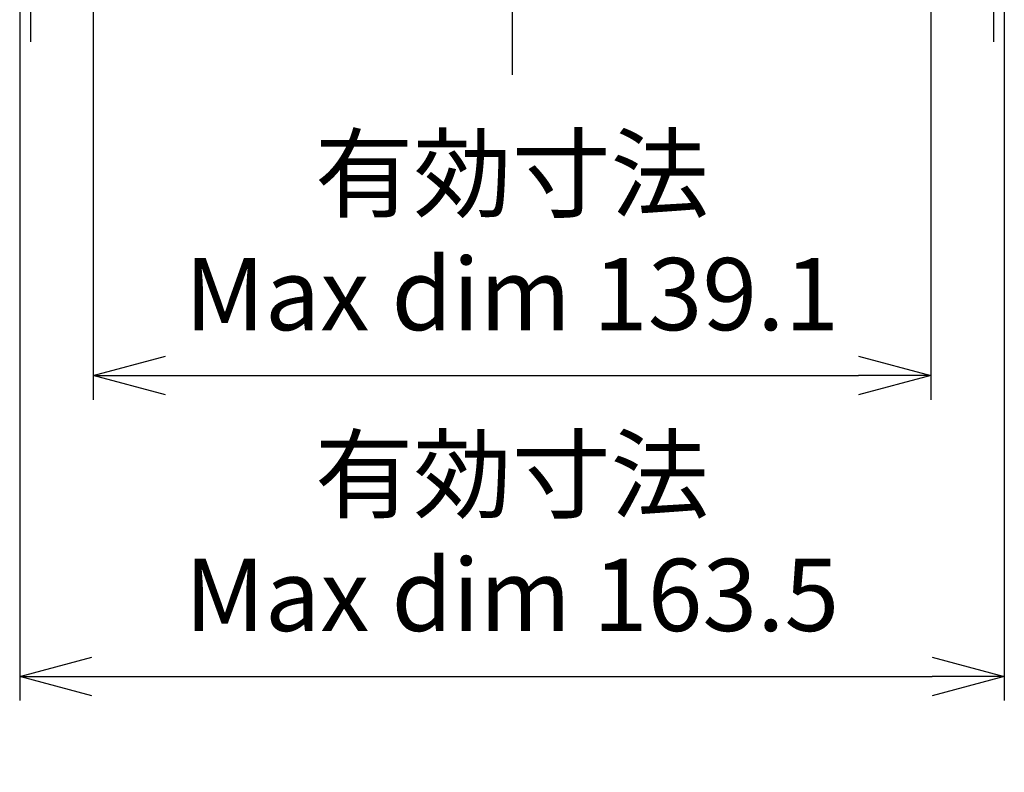
# Model space of a CAD drawing. Units: millimetres. Extents: x 0 to 3274, y 0 to 1120.
# Drawn here: x 2880 to 3043, y 298 to 423 of the extents above; entities that cross this region are included whole.
import ezdxf

# ---------------------------------------------------------------- set-up
doc = ezdxf.new("R2010")
doc.units = ezdxf.units.MM
doc.header["$LTSCALE"] = 2
doc.linetypes.add('AM_ISO08W050', pattern=[18, 12, -1.5, 3, -1.5])
doc.linetypes.add('AM_ISO08W050x2', pattern=[9, 6, -0.75, 1.5, -0.75])
doc.layers.add('AM_5', color=3, linetype='Continuous', lineweight=25)
doc.layers.add('AM_7', color=4, linetype='AM_ISO08W050', lineweight=25)
doc.styles.get("Standard").update_dxf_attribs({"font": 'ISOCP.SHX', "bigfont": 'EXTFONT.SHX'})
doc.dimstyles.new('AM_ISO$0', dxfattribs={"dimtxt": 3.5, "dimasz": 2.5, "dimexe": 1, "dimexo": 1, "dimgap": 1.5, "dimtad": 1, "dimdsep": 46, "dimtxsty": 'STANDARD', "dimblk": 'OPEN30', "dimcen": 0, "dimclrd": 3, "dimclre": 3, "dimclrt": 2, "dimadec": 0, "dimazin": 2, "dimtp": 0.1, "dimtm": 0.1, "dimtfac": 0.71, "dimtmove": 0, "dimatfit": 3, "dimldrblk": 'OPEN30', "dimfxl": 1, "dimlwd": -1, "dimlwe": -1, "dimarcsym": 0})

# ---------------------------------------------------------------- blocks, each defined once
blk = doc.blocks.new('_Open30')
at = {"color": 0, "linetype": 'ByBlock', "lineweight": -2}
for p, q in [((-1, 0.26794919), (0, 0)), ((0, 0), (-1, -0.26794919)), ((0, 0), (-1, 0))]:
    blk.add_line(p, q, dxfattribs=at)
blk = doc.blocks.new('*D101')
at = {"layer": 'AM_5', "color": 3}
for p, q in [((2891.929998864926, 425.8373892968198), (2891.929998864926, 360.1073892968222)), ((3031.069998864926, 425.8373892968198), (3031.069998864926, 360.1073892968222)), ((2903.929998864926, 364.1073892968222), (3019.069998864926, 364.1073892968222))]:
    blk.add_line(p, q, dxfattribs=at)
at = {"layer": 'Defpoints', "color": 0}
for p in [(2891.929998864926, 429.8373892968198), (3031.069998864926, 429.8373892968198), (3031.069998864926, 364.1073892968222)]:
    blk.add_point(p, dxfattribs=at)
at = {"layer": 'AM_5', "color": 3, "xscale": 12, "yscale": 12, "zscale": 12, "rotation": 180}
blk.add_blockref('_Open30', (2891.929998864926, 364.1073892968222), dxfattribs=at)
at = {"layer": 'AM_5', "color": 3, "xscale": 12, "yscale": 12, "zscale": 12}
blk.add_blockref('_Open30', (3031.069998864926, 364.1073892968222), dxfattribs=at)
at = {"layer": 'AM_5', "color": 2, "insert": (2961.499998864926, 386.1073892968221), "char_height": 12, "attachment_point": 5}
blk.add_mtext('有効寸法\\PMax dim 139.1', dxfattribs=at)
blk = doc.blocks.new('*D102')
at = {"layer": 'AM_5', "color": 3}
for p, q in [((2879.729998864926, 438.0373892968198), (2879.729998864926, 310.1073892968222)), ((3043.269998864926, 438.0373892968198), (3043.269998864926, 310.1073892968222)), ((2891.729998864926, 314.1073892968222), (3031.269998864926, 314.1073892968222))]:
    blk.add_line(p, q, dxfattribs=at)
at = {"layer": 'Defpoints', "color": 0}
for p in [(2879.729998864926, 442.0373892968198), (3043.269998864926, 442.0373892968198), (3043.269998864926, 314.1073892968222)]:
    blk.add_point(p, dxfattribs=at)
at = {"layer": 'AM_5', "color": 3, "xscale": 12, "yscale": 12, "zscale": 12, "rotation": 180}
blk.add_blockref('_Open30', (2879.729998864926, 314.1073892968222), dxfattribs=at)
at = {"layer": 'AM_5', "color": 3, "xscale": 12, "yscale": 12, "zscale": 12}
blk.add_blockref('_Open30', (3043.269998864926, 314.1073892968222), dxfattribs=at)
at = {"layer": 'AM_5', "color": 2, "insert": (2961.499998864926, 336.1073892968221), "char_height": 12, "attachment_point": 5}
blk.add_mtext('有効寸法\\PMax dim 163.5', dxfattribs=at)

msp = doc.modelspace()

# ---------------------------------------------------------------- linework, layer by layer
at = {"layer": 'AM_7'}
msp.add_line((2961.499998864926, 609.1073892968197), (2961.499998864926, 414.1073892968196), dxfattribs=at)
at = {"layer": 'AM_7', "linetype": 'AM_ISO08W050x2'}
for p, q in [((2881.499998864924, 431.6073892968198), (2881.499998864924, 419.6073892968198)), ((3041.499998864928, 431.6073892968202), (3041.499998864928, 419.6073892968202))]:
    msp.add_line(p, q, dxfattribs=at)

# ---------------------------------------------------------------- dimensions: what is measured, and where the dimension line sits
at = {"layer": 'AM_5'}
for base, p1, p2, picture, middle in [((3043.269998864926, 314.1073892968222), (2879.729998864926, 442.0373892968198), (3043.269998864926, 442.0373892968198), '*D102', (2961.499998864926, 336.1073892968221)), ((3031.069998864926, 364.1073892968222), (2891.929998864926, 429.8373892968198), (3031.069998864926, 429.8373892968198), '*D101', (2961.499998864926, 386.1073892968221))]:
    dim = msp.add_linear_dim(base=base, p1=p1, p2=p2, text='有効寸法\\PMax dim <>', dimstyle='AM_ISO$0', override={"dimscale": 4, "dimtxt": 3, "dimasz": 3, "dimdec": 1}, dxfattribs=at)
    dim.commit()
    dim.dimension.update_dxf_attribs({"geometry": picture, "text_midpoint": middle})

doc.saveas('drawing.dxf')
